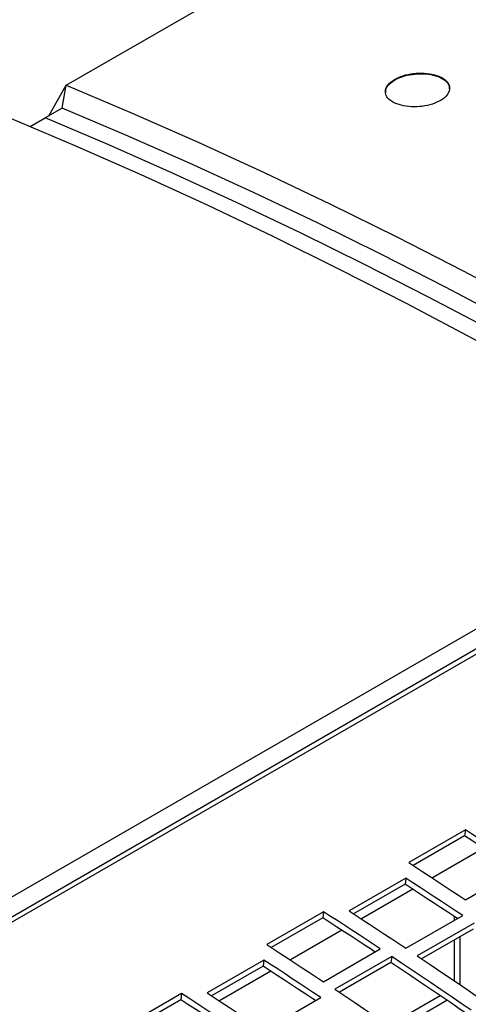
# Model space of a CAD drawing. Extents: x 8533 to 26591, y -1174 to 13496.
# Drawn here: x 22906 to 22911, y 12733 to 12745 of the extents above; entities that cross this region are included whole.
import ezdxf

# ---------------------------------------------------------------- set-up
doc = ezdxf.new("R2010")
doc.units = 0
doc.header["$LTSCALE"] = 10
doc.layers.get('0').update_dxf_attribs({"linetype": 'CONTINUOUS'})

msp = doc.modelspace()

# ---------------------------------------------------------------- linework, layer by layer
at = {"color": 7, "linetype": 'Continuous'}
for p, q in [((22954.908, 12762.646), (22813.345, 12680.923)), ((22906.358, 12744.653), (22922.268, 12753.837)), ((22906.142, 12744.27), (22906.358, 12744.653)), ((22906.31, 12744.367), (22906.358, 12744.653)), ((22906.31, 12744.367), (22906.098, 12744.245)), ((22905.91, 12744.136), (22906.098, 12744.245)), ((22898.464, 12730.13), (22915.081, 12739.723)), ((22898.466, 12730.378), (22914.801, 12739.808)), ((22911.332, 12735.38), (22910.625, 12734.971)), ((22911.321, 12735.304), (22910.681, 12734.935)), ((22911.332, 12735.38), (22911.321, 12735.304)), ((22911.332, 12734.508), (22912.039, 12734.916)), ((22910.589, 12734.777), (22909.882, 12734.369)), ((22910.579, 12734.702), (22909.939, 12734.333)), ((22910.589, 12734.777), (22910.579, 12734.702)), ((22909.564, 12734.359), (22908.857, 12733.951)), ((22909.564, 12734.359), (22909.554, 12734.284)), ((22910.59, 12733.904), (22911.297, 12734.312)), ((22909.554, 12734.284), (22908.913, 12733.914)), ((22911.438, 12734.218), (22910.731, 12733.809)), ((22911.194, 12734.253), (22911.194, 12734.298)), ((22911.428, 12734.143), (22910.786, 12733.772)), ((22911.194, 12733.498), (22911.194, 12734.008)), ((22911.265, 12733.45), (22911.265, 12734.048)), ((22909.564, 12733.487), (22910.271, 12733.896)), ((22908.822, 12733.757), (22908.114, 12733.349)), ((22908.822, 12733.757), (22908.811, 12733.682)), ((22910.413, 12733.802), (22909.706, 12733.394)), ((22910.403, 12733.727), (22909.761, 12733.356)), ((22910.413, 12733.802), (22910.403, 12733.727)), ((22908.811, 12733.682), (22908.171, 12733.312)), ((22907.796, 12733.339), (22907.089, 12732.93)), ((22907.796, 12733.339), (22907.786, 12733.263)), ((22907.786, 12733.263), (22907.146, 12732.894)), ((22908.822, 12732.883), (22909.529, 12733.291)), ((22910.457, 12732.888), (22911.099, 12733.258))]:
    msp.add_line(p, q, dxfattribs=at)
at = {"color": 8, "linetype": 'Continuous'}
for p, q in [((22911.56, 12735.149), (22910.919, 12734.78)), ((22910.676, 12734.639), (22910.036, 12734.269)), ((22909.792, 12734.129), (22909.152, 12733.759)), ((22908.908, 12733.619), (22908.268, 12733.249)), ((22911.018, 12733.313), (22910.376, 12732.943))]:
    msp.add_line(p, q, dxfattribs=at)
at = {"color": 7, "linetype": 'Continuous'}
for points in [[(22906.358, 12744.653), (22907.179, 12744.305), (22908.002, 12743.943), (22908.826, 12743.565), (22909.652, 12743.172), (22910.478, 12742.763), (22911.305, 12742.34), (22912.133, 12741.902), (22912.962, 12741.448)], [(22912.682, 12741.28), (22911.883, 12741.715), (22911.084, 12742.136), (22910.286, 12742.543), (22909.489, 12742.937), (22908.692, 12743.316), (22907.897, 12743.68), (22907.103, 12744.031), (22906.31, 12744.367)], [(22912.255, 12741.04), (22911.426, 12741.493), (22910.598, 12741.932), (22909.771, 12742.355), (22908.945, 12742.763), (22908.119, 12743.157), (22907.295, 12743.535), (22906.472, 12743.897), (22905.651, 12744.244)], [(22912.47, 12741.158), (22911.671, 12741.593), (22910.872, 12742.014), (22910.074, 12742.421), (22909.276, 12742.814), (22908.48, 12743.193), (22907.685, 12743.558), (22906.891, 12743.909), (22906.098, 12744.245)], [(22912.47, 12741.158), (22911.671, 12741.593), (22910.872, 12742.014), (22910.074, 12742.421), (22909.276, 12742.814), (22908.48, 12743.193), (22907.685, 12743.558), (22906.891, 12743.909), (22906.098, 12744.245)], [(22911.967, 12734.882), (22911.941, 12734.899), (22911.852, 12734.958), (22911.764, 12735.016), (22911.675, 12735.074), (22911.587, 12735.132), (22911.498, 12735.19), (22911.41, 12735.247), (22911.321, 12735.304)], [(22912.039, 12734.916), (22911.951, 12734.975), (22911.862, 12735.033), (22911.774, 12735.091), (22911.686, 12735.149), (22911.597, 12735.207), (22911.509, 12735.265), (22911.42, 12735.322), (22911.332, 12735.38)], [(22910.625, 12734.971), (22910.713, 12734.914), (22910.801, 12734.856), (22910.89, 12734.799), (22910.978, 12734.741), (22911.067, 12734.683), (22911.155, 12734.625), (22911.244, 12734.566), (22911.332, 12734.508)], [(22911.231, 12734.274), (22911.198, 12734.296), (22911.11, 12734.354), (22911.021, 12734.413), (22910.933, 12734.471), (22910.844, 12734.529), (22910.756, 12734.587), (22910.668, 12734.645), (22910.579, 12734.702)], [(22911.297, 12734.312), (22911.208, 12734.371), (22911.12, 12734.429), (22911.032, 12734.488), (22910.943, 12734.546), (22910.855, 12734.604), (22910.766, 12734.662), (22910.678, 12734.72), (22910.589, 12734.777)], [(22910.271, 12733.896), (22910.183, 12733.954), (22910.095, 12734.012), (22910.006, 12734.071), (22909.918, 12734.129), (22909.829, 12734.186), (22909.741, 12734.244), (22909.652, 12734.302), (22909.564, 12734.359)], [(22909.882, 12734.369), (22909.971, 12734.312), (22910.059, 12734.254), (22910.148, 12734.196), (22910.236, 12734.138), (22910.324, 12734.08), (22910.413, 12734.021), (22910.501, 12733.963), (22910.59, 12733.904)], [(22910.205, 12733.857), (22910.173, 12733.879), (22910.084, 12733.937), (22909.996, 12733.995), (22909.908, 12734.053), (22909.819, 12734.111), (22909.731, 12734.169), (22909.642, 12734.227), (22909.554, 12734.284)], [(22908.857, 12733.951), (22908.945, 12733.894), (22909.034, 12733.836), (22909.122, 12733.778), (22909.211, 12733.72), (22909.299, 12733.662), (22909.388, 12733.604), (22909.476, 12733.546), (22909.564, 12733.487)], [(22909.529, 12733.291), (22909.441, 12733.35), (22909.352, 12733.409), (22909.264, 12733.467), (22909.175, 12733.525), (22909.087, 12733.584), (22908.999, 12733.642), (22908.91, 12733.699), (22908.822, 12733.757)], [(22911.336, 12733.096), (22911.267, 12733.143), (22911.144, 12733.227), (22911.02, 12733.311), (22910.897, 12733.395), (22910.773, 12733.478), (22910.65, 12733.561), (22910.526, 12733.644), (22910.403, 12733.727)], [(22911.401, 12733.134), (22911.278, 12733.218), (22911.154, 12733.302), (22911.031, 12733.386), (22910.907, 12733.47), (22910.784, 12733.554), (22910.66, 12733.637), (22910.536, 12733.719), (22910.413, 12733.802)], [(22910.731, 12733.809), (22910.89, 12733.703), (22911.049, 12733.596), (22911.207, 12733.489), (22911.366, 12733.381), (22911.525, 12733.272), (22911.683, 12733.163), (22911.842, 12733.053), (22912, 12732.943)], [(22909.463, 12733.253), (22909.43, 12733.275), (22909.342, 12733.334), (22909.254, 12733.392), (22909.165, 12733.45), (22909.077, 12733.508), (22908.988, 12733.566), (22908.9, 12733.624), (22908.811, 12733.682)], [(22908.504, 12732.875), (22908.415, 12732.934), (22908.327, 12732.992), (22908.238, 12733.05), (22908.15, 12733.108), (22908.062, 12733.166), (22907.973, 12733.224), (22907.885, 12733.281), (22907.796, 12733.339)], [(22908.114, 12733.349), (22908.203, 12733.291), (22908.291, 12733.233), (22908.38, 12733.175), (22908.468, 12733.117), (22908.557, 12733.059), (22908.645, 12733.001), (22908.733, 12732.942), (22908.822, 12732.883)], [(22909.706, 12733.394), (22909.829, 12733.311), (22909.953, 12733.228), (22910.076, 12733.145), (22910.2, 12733.062), (22910.323, 12732.978), (22910.447, 12732.894), (22910.57, 12732.81), (22910.694, 12732.725)], [(22908.438, 12732.837), (22908.405, 12732.858), (22908.317, 12732.917), (22908.228, 12732.975), (22908.14, 12733.033), (22908.051, 12733.091), (22907.963, 12733.149), (22907.874, 12733.206), (22907.786, 12733.263)]]:
    msp.add_lwpolyline(points, dxfattribs=at)
for points, knots in [([(22910.451, 12744.43), (22910.486, 12744.417), (22910.557, 12744.391), (22910.691, 12744.379), (22910.827, 12744.39), (22910.953, 12744.425), (22911.055, 12744.478), (22911.12, 12744.545), (22911.142, 12744.616), (22911.118, 12744.686), (22911.051, 12744.745), (22910.948, 12744.787), (22910.821, 12744.806), (22910.684, 12744.802), (22910.552, 12744.774), (22910.442, 12744.725), (22910.365, 12744.663), (22910.329, 12744.592), (22910.338, 12744.522), (22910.384, 12744.466), (22910.433, 12744.44), (22910.451, 12744.43)], [0, 0, 0, 0, 0.0539658, 0.1079358, 0.1617886, 0.2154272, 0.2688805, 0.3222489, 0.3756592, 0.4292246, 0.4830017, 0.5369646, 0.5910036, 0.6449624, 0.6987111, 0.7522109, 0.8055486, 0.8588879, 0.912393, 0.9661443, 1, 1, 1, 1]), ([(22910.339, 12744.563), (22910.339, 12744.579), (22910.34, 12744.619), (22910.392, 12744.681), (22910.482, 12744.738), (22910.602, 12744.779), (22910.737, 12744.798), (22910.871, 12744.793), (22910.991, 12744.765), (22911.08, 12744.716), (22911.13, 12744.66), (22911.129, 12744.621), (22911.129, 12744.606)], [0, 0, 0, 0, 0.073549, 0.180878, 0.287739, 0.394366, 0.50111, 0.608259, 0.715903, 0.823897, 0.93195, 1, 1, 1, 1])]:
    msp.add_open_spline(points, degree=3, knots=knots, dxfattribs=at)

doc.saveas('drawing.dxf')
